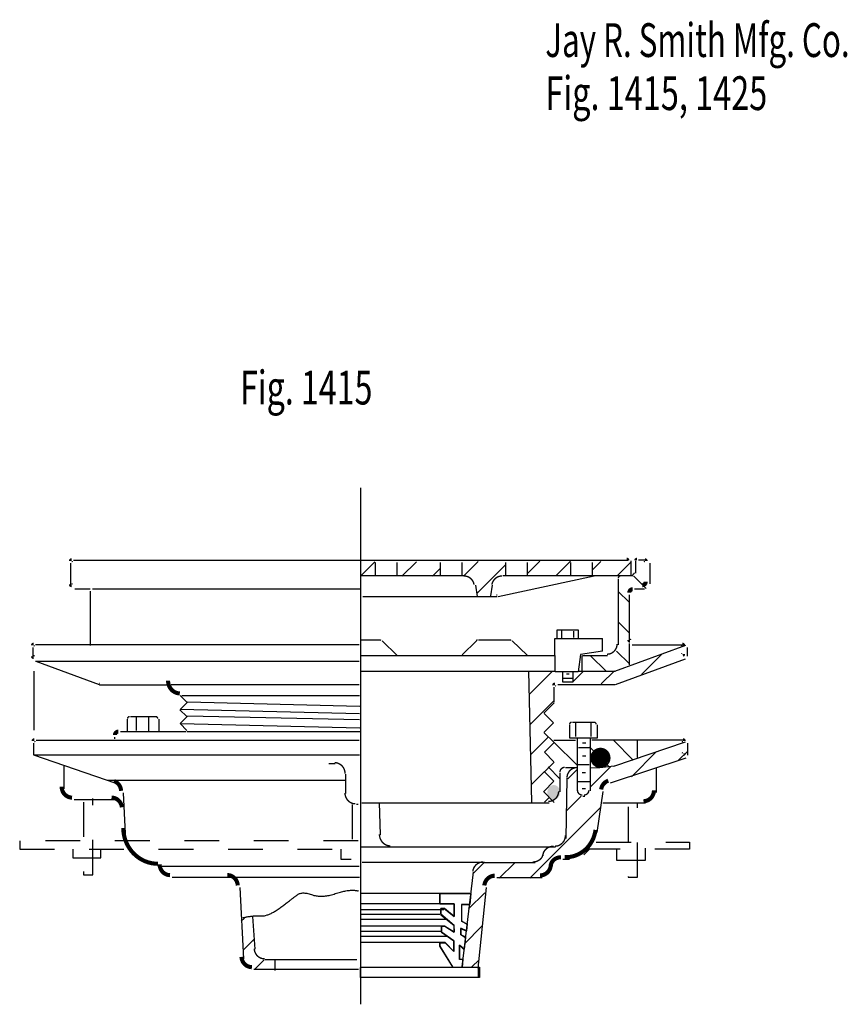
# Model space of a CAD drawing. Extents: x -2.55 to 2.55, y -1.75 to 1.66.
# Drawn here: x -2.55 to -0.17, y -1.17 to 1.66 of the extents above; entities that cross this region are included whole.
import ezdxf

# ---------------------------------------------------------------- set-up
doc = ezdxf.new("R2010")
doc.units = 0
doc.header["$MEASUREMENT"] = 0
doc.linetypes.add('LTYPE08', pattern=[455.444444, 0.25, 455.041667, 0.083333, -0.069444])
doc.linetypes.add('LTYPE09', pattern=[0.083333, 0.041667, -0.041667])
doc.layers.get('0').update_dxf_attribs({"linetype": 'CONTINUOUS'})
doc.layers.add('LAYER_1', color=7, linetype='CONTINUOUS')

msp = doc.modelspace()

# ---------------------------------------------------------------- hatches: boundary and pattern name
msp.add_hatch(color=256).paths.add_polyline_path([(-0.9985, -0.5593), (-0.9985, -0.5573), (-0.9988, -0.5553), (-0.9992, -0.5533), (-0.9998, -0.5513), (-1.0006, -0.5495), (-1.0015, -0.5477), (-1.0026, -0.5461), (-1.0038, -0.5446), (-1.0051, -0.5432), (-1.0066, -0.5419), (-1.0081, -0.5409), (-1.0098, -0.54), (-1.0114, -0.5393), (-1.0132, -0.5388), (-1.015, -0.5385), (-1.0168, -0.5384), (-1.0185, -0.5385), (-1.0203, -0.5388), (-1.0221, -0.5393), (-1.0238, -0.54), (-1.0254, -0.5409), (-1.0269, -0.5419), (-1.0284, -0.5432), (-1.0297, -0.5446), (-1.0309, -0.5461), (-1.032, -0.5477), (-1.0329, -0.5495), (-1.0337, -0.5513), (-1.0343, -0.5533), (-1.0347, -0.5553), (-1.035, -0.5573), (-1.0351, -0.5593), (-1.035, -0.5614), (-1.0347, -0.5634), (-1.0343, -0.5654), (-1.0337, -0.5673), (-1.0329, -0.5692), (-1.032, -0.571), (-1.0309, -0.5726), (-1.0297, -0.5741), (-1.0284, -0.5755), (-1.0269, -0.5767), (-1.0254, -0.5778), (-1.0238, -0.5787), (-1.0221, -0.5793), (-1.0203, -0.5798), (-1.0185, -0.5801), (-1.0168, -0.5802), (-1.015, -0.5801), (-1.0132, -0.5798), (-1.0114, -0.5793), (-1.0098, -0.5787), (-1.0081, -0.5778), (-1.0066, -0.5767), (-1.0051, -0.5755), (-1.0038, -0.5741), (-1.0026, -0.5726), (-1.0015, -0.571), (-1.0006, -0.5692), (-0.9998, -0.5673), (-0.9992, -0.5654), (-0.9988, -0.5634), (-0.9985, -0.5614)], flags=0)

# ---------------------------------------------------------------- linework, layer by layer
at = {"layer": 'LAYER_1', "color": 7}
for points, const_width in [([(-2.4049, 0.1084, 0.414214), (-2.4068, 0.1065, 0.414214)], 0.0118), ([(-0.8027, 0.108, 0.414214), (-0.8066, 0.1119, 0.414214)], 0.00787), ([(-0.7771, 0.1119, 0.414214), (-0.7809, 0.108, 0.414214)], 0.00787), ([(-0.752, 0.1065, 0.414214), (-0.7539, 0.1084, 0.414214)], 0.0118), ([(-1.2463, 0.0385, 0.370172), (-1.2752, 0.0633, 0.370172)], 0.00394), ([(-1.1656, 0.0633, 0.370168), (-1.1946, 0.0385, 0.370168)], 0.00394), ([(-0.8246, 0.0633, 0.414214), (-0.8304, 0.0575, 0.414214)], 0.00394), ([(-0.7907, 0.0672, 0.414214), (-0.7849, 0.0731, 0.414214)], 0.00394), ([(-2.4068, 0.0388, 0.414214), (-2.4049, 0.0369, 0.414214)], 0.0118), ([(-0.7895, 0.0251, 0.414214), (-0.7992, 0.0154, 0.414214)], 0.0118), ([(-0.7617, 0.0369, 0.414214), (-0.752, 0.0466, 0.414214)], 0.0118), ([(-1.1821, 0.0082, 0.052245), (-1.1792, 0.0085, 0.052245)], 0.00394), ([(-1.1804, 0.0082, 0.052393), (-1.1792, 0.0083, 0.052393)], 0.00394), ([(-2.5143, -0.1346, 0.414214), (-2.5162, -0.1365, 0.414214)], 0.0118), ([(-1.5141, -0.1224, 0.198917), (-1.5183, -0.1207, 0.198917)], 0.00394), ([(-1.2354, -0.1207, 0.198922), (-1.2395, -0.1224, 0.198922)], 0.00394), ([(-1.1394, -0.1225, 0.203175), (-1.1436, -0.1207, 0.203175)], 0.00394), ([(-0.8636, -0.1619, 0.414214), (-0.8344, -0.1327, 0.414214)], 0.00394), ([(-0.7992, -0.1209, 0.414214), (-0.7973, -0.1228, 0.414214)], 0.0118), ([(-0.6443, -0.1365, 0.414214), (-0.6462, -0.1346, 0.414214)], 0.0118), ([(-2.5162, -0.1678, 0.414214), (-2.5143, -0.1697, 0.414214)], 0.0118), ([(-0.6456, -0.1634, 0.314252), (-0.6443, -0.1616, 0.314252)], 0.0118), ([(-2.3261, -0.2449, 0.088457), (-2.324, -0.2453, 0.088457)], 0.00394), ([(-1.0135, -0.2492, 0.414214), (-1.0154, -0.2511, 0.414214)], 0.0118), ([(-2.2378, -0.3412, 0.414214), (-2.2436, -0.3471, 0.414214)], 0.00394), ([(-2.1573, -0.3471, 0.414214), (-2.1631, -0.3412, 0.414214)], 0.00394), ([(-0.9651, -0.3576, 0.414214), (-0.971, -0.3634, 0.414214)], 0.00394), ([(-0.8948, -0.3634, 0.414214), (-0.9006, -0.3576, 0.414214)], 0.00394), ([(-2.2704, -0.3846, 0.414214), (-2.2801, -0.3943, 0.414214)], 0.0118), ([(-2.5124, -0.4096, 0.414214), (-2.5143, -0.4115, 0.414214)], 0.0118), ([(-0.6424, -0.4115, 0.414214), (-0.6443, -0.4096, 0.414214)], 0.0118), ([(-0.6437, -0.4487, 0.323981), (-0.6424, -0.4469, 0.323981)], 0.0118), ([(-0.9852, -0.4875, 0.414214), (-0.9988, -0.5012, 0.414214)], 0.00394), ([(-0.9492, -0.488, 0.409894), (-0.9785, -0.5169, 0.409894)], 0.00394), ([(-1.032, -0.5855, 0.414214), (-1.0028, -0.5563, 0.414214)], 0.00394), ([(-0.9484, -0.5534, 0.414214), (-0.9348, -0.567, 0.414214)], 0.00394), ([(-0.9293, -0.567, 0.414214), (-0.9157, -0.5534, 0.414214)], 0.00394)]:
    msp.add_lwpolyline(points, format="xyb", dxfattribs=dict(at, const_width=const_width))
for points, const_width in [([(-2.1271, -0.2381), (-2.127, -0.2417), (-2.1265, -0.2452), (-2.1257, -0.2487), (-2.1246, -0.252), (-2.1231, -0.2553), (-2.1214, -0.2583), (-2.1194, -0.2612), (-2.1172, -0.2639), (-2.1148, -0.2663), (-2.1121, -0.2684), (-2.1092, -0.2702), (-2.1062, -0.2718), (-2.1031, -0.273), (-2.0999, -0.2739), (-2.0966, -0.2744), (-2.0933, -0.2746)], 0.0118), ([(-1.6177, -0.5053), (-1.6178, -0.5022), (-1.6183, -0.4991), (-1.619, -0.4961), (-1.62, -0.4932), (-1.6212, -0.4905), (-1.6228, -0.4878), (-1.6245, -0.4854), (-1.6265, -0.4831), (-1.6287, -0.481), (-1.6311, -0.4792), (-1.6336, -0.4776), (-1.6362, -0.4763), (-1.639, -0.4752), (-1.6419, -0.4745), (-1.6448, -0.474), (-1.6477, -0.4739)], 0.00394), ([(-2.4335, -0.5431), (-2.4333, -0.5462), (-2.4329, -0.5493), (-2.4322, -0.5522), (-2.4312, -0.5551), (-2.4299, -0.5579), (-2.4284, -0.5606), (-2.4267, -0.563), (-2.4247, -0.5653), (-2.4225, -0.5674), (-2.4201, -0.5692), (-2.4176, -0.5708), (-2.4149, -0.5721), (-2.4122, -0.5732), (-2.4093, -0.5739), (-2.4064, -0.5744), (-2.4034, -0.5745)], 0.0118), ([(-2.2624, -0.5551), (-2.2627, -0.552), (-2.2633, -0.5489), (-2.2642, -0.5459), (-2.2653, -0.543), (-2.2668, -0.5403), (-2.2685, -0.5377), (-2.2704, -0.5353), (-2.2726, -0.5331), (-2.275, -0.5312), (-2.2775, -0.5295), (-2.2802, -0.528), (-2.283, -0.5269)], 0.0118), ([(-0.8597, -0.5259), (-0.8623, -0.5269), (-0.8648, -0.5281), (-0.8672, -0.5296), (-0.8695, -0.5313), (-0.8715, -0.5333), (-0.8735, -0.5354), (-0.8752, -0.5377), (-0.8767, -0.5401), (-0.878, -0.5427), (-0.879, -0.5454), (-0.8798, -0.5482), (-0.8803, -0.551)], 0.0118), ([(-1.6177, -0.561), (-1.6176, -0.5641), (-1.6171, -0.5671), (-1.6164, -0.5701), (-1.6154, -0.573), (-1.6142, -0.5758), (-1.6126, -0.5784), (-1.6109, -0.5809), (-1.6089, -0.5832), (-1.6067, -0.5853), (-1.6044, -0.5871), (-1.6018, -0.5887), (-1.5992, -0.59), (-1.5964, -0.591), (-1.5935, -0.5918), (-1.5906, -0.5922), (-1.5877, -0.5924)], 0.00394), ([(-0.7583, -0.585), (-0.7553, -0.5848), (-0.7524, -0.5844), (-0.7496, -0.5836), (-0.7468, -0.5826), (-0.7441, -0.5813), (-0.7416, -0.5797), (-0.7392, -0.5778), (-0.737, -0.5758), (-0.7351, -0.5735), (-0.7333, -0.571), (-0.7318, -0.5684), (-0.7305, -0.5656), (-0.7295, -0.5627), (-0.7288, -0.5597), (-0.7284, -0.5567), (-0.7282, -0.5536)], 0.0118), ([(-2.2601, -0.6024), (-2.2606, -0.5996), (-2.2612, -0.5968), (-2.2621, -0.5941), (-2.2633, -0.5915), (-2.2647, -0.589), (-2.2662, -0.5867), (-2.268, -0.5845), (-2.27, -0.5825), (-2.2721, -0.5807), (-2.2744, -0.5791), (-2.2768, -0.5777), (-2.2793, -0.5766), (-2.2819, -0.5757), (-2.2845, -0.575), (-2.2873, -0.5746), (-2.29, -0.5745)], 0.0118), ([(-2.2563, -0.6619), (-2.2557, -0.672), (-2.2542, -0.6821), (-2.2517, -0.6919), (-2.2484, -0.7014), (-2.2442, -0.7106), (-2.2391, -0.7192), (-2.2333, -0.7274), (-2.2267, -0.7349), (-2.2194, -0.7416), (-2.2116, -0.7477), (-2.2032, -0.7528), (-2.1944, -0.7572), (-2.1853, -0.7606), (-2.1758, -0.763), (-2.1662, -0.7645), (-2.1565, -0.765)], 0.0118), ([(-1.5186, -0.6801), (-1.5184, -0.6834), (-1.518, -0.6867), (-1.5172, -0.6898), (-1.5161, -0.6929), (-1.5148, -0.6959), (-1.5132, -0.6987), (-1.5114, -0.7013), (-1.5093, -0.7038), (-1.507, -0.706), (-1.5046, -0.7079), (-1.502, -0.7096), (-1.4992, -0.711), (-1.4964, -0.7121), (-1.4934, -0.7129), (-1.4904, -0.7133), (-1.4874, -0.7135)], 0.00394), ([(-0.985, -0.746), (-0.9771, -0.7459), (-0.9692, -0.745), (-0.9614, -0.7434), (-0.9537, -0.741), (-0.9463, -0.7379), (-0.9393, -0.7341), (-0.9325, -0.7296), (-0.9262, -0.7246), (-0.9204, -0.7189), (-0.9151, -0.7127), (-0.9104, -0.706), (-0.9062, -0.6989), (-0.9027, -0.6914), (-0.8999, -0.6836), (-0.8978, -0.6756), (-0.8964, -0.6675)], 0.0118), ([(-1.0132, -0.7144), (-1.0103, -0.7142), (-1.0074, -0.7138), (-1.0046, -0.7131), (-1.0018, -0.7121), (-0.9992, -0.7108), (-0.9967, -0.7092), (-0.9944, -0.7074), (-0.9922, -0.7054), (-0.9902, -0.7032), (-0.9884, -0.7008), (-0.9869, -0.6982), (-0.9856, -0.6954), (-0.9846, -0.6926), (-0.9839, -0.6897), (-0.9834, -0.6867), (-0.9832, -0.6836)], 0.00394), ([(-1.0772, -0.7597), (-1.0743, -0.7596), (-1.0715, -0.7592), (-1.0687, -0.7587), (-1.066, -0.7579), (-1.0634, -0.7569), (-1.061, -0.7557), (-1.0587, -0.7543), (-1.0566, -0.7528), (-1.0546, -0.7511), (-1.0529, -0.7492), (-1.0514, -0.7473), (-1.0502, -0.7452), (-1.0493, -0.743), (-1.0486, -0.7408), (-1.0481, -0.7385), (-1.048, -0.7362)], 0.00394), ([(-1.0171, -0.7144), (-1.0202, -0.7145), (-1.0232, -0.7149), (-1.0261, -0.7156), (-1.0289, -0.7165), (-1.0317, -0.7177), (-1.0343, -0.7191), (-1.0367, -0.7207), (-1.039, -0.7225), (-1.041, -0.7246), (-1.0428, -0.7268), (-1.0444, -0.7291), (-1.0457, -0.7316), (-1.0467, -0.7342), (-1.0474, -0.7368), (-1.0479, -0.7395), (-1.048, -0.7423)], 0.00394), ([(-2.1515, -0.7662), (-2.1514, -0.7693), (-2.1509, -0.7723), (-2.1502, -0.7753), (-2.1492, -0.7782), (-2.148, -0.781), (-2.1464, -0.7836), (-2.1447, -0.7861), (-2.1427, -0.7884), (-2.1405, -0.7905), (-2.1382, -0.7923), (-2.1356, -0.7939), (-2.133, -0.7952), (-2.1302, -0.7962), (-2.1273, -0.797), (-2.1244, -0.7974), (-2.1215, -0.7976)], 0.0118), ([(-1.22, -0.7597), (-1.2227, -0.7598), (-1.2254, -0.7602), (-1.2281, -0.7608), (-1.2306, -0.7617), (-1.2331, -0.7628), (-1.2355, -0.7642), (-1.2378, -0.7658), (-1.2399, -0.7675), (-1.2418, -0.7695), (-1.2436, -0.7716), (-1.2452, -0.7739), (-1.2466, -0.7764), (-1.2477, -0.779), (-1.2487, -0.7816), (-1.2494, -0.7843), (-1.2498, -0.7871)], 0.00394), ([(-1.0561, -0.7984), (-1.0531, -0.7983), (-1.0501, -0.7978), (-1.0472, -0.7971), (-1.0443, -0.7961), (-1.0416, -0.7947), (-1.039, -0.7932), (-1.0365, -0.7913), (-1.0343, -0.7893), (-1.0322, -0.787), (-1.0304, -0.7845), (-1.0289, -0.7819), (-1.0276, -0.7791), (-1.0266, -0.7762), (-1.0258, -0.7732), (-1.0254, -0.7702), (-1.0252, -0.7671)], 0.0118), ([(-0.996, -0.7462), (-0.9989, -0.7463), (-1.0017, -0.7467), (-1.0045, -0.7473), (-1.0072, -0.7482), (-1.0098, -0.7493), (-1.0123, -0.7506), (-1.0146, -0.7521), (-1.0167, -0.7538), (-1.0186, -0.7557), (-1.0203, -0.7578), (-1.0218, -0.76), (-1.023, -0.7623), (-1.024, -0.7647), (-1.0247, -0.7672), (-1.0251, -0.7697), (-1.0252, -0.7723)], 0.0118), ([(-1.9265, -0.8272), (-1.9268, -0.8243), (-1.9274, -0.8214), (-1.9282, -0.8185), (-1.9293, -0.8158), (-1.9306, -0.8131), (-1.9321, -0.8106), (-1.9339, -0.8083), (-1.9359, -0.8062), (-1.938, -0.8042), (-1.9403, -0.8025), (-1.9428, -0.801), (-1.9454, -0.7998), (-1.9481, -0.7988), (-1.9508, -0.7981), (-1.9537, -0.7977), (-1.9565, -0.7976)], 0.0118), ([(-1.1866, -0.7993), (-1.1894, -0.7995), (-1.1921, -0.7998), (-1.1948, -0.8005), (-1.1974, -0.8014), (-1.1999, -0.8025), (-1.2023, -0.8039), (-1.2046, -0.8055), (-1.2067, -0.8073), (-1.2087, -0.8094), (-1.2104, -0.8115), (-1.212, -0.8139), (-1.2134, -0.8164), (-1.2145, -0.819), (-1.2154, -0.8217), (-1.2161, -0.8245), (-1.2165, -0.8273)], 0.0118), ([(-1.8792, -1.0091), (-1.8789, -1.0121), (-1.8783, -1.0149), (-1.8775, -1.0178), (-1.8764, -1.0205), (-1.8751, -1.0231), (-1.8736, -1.0256), (-1.8718, -1.0279), (-1.8698, -1.03), (-1.8677, -1.0319), (-1.8654, -1.0336), (-1.8629, -1.0351), (-1.8603, -1.0363), (-1.8576, -1.0373), (-1.8549, -1.038), (-1.8521, -1.0384), (-1.8493, -1.0385)], 0.00394), ([(-1.9158, -1.0328), (-1.9155, -1.0358), (-1.9149, -1.0387), (-1.9141, -1.0415), (-1.913, -1.0443), (-1.9117, -1.0469), (-1.9102, -1.0494), (-1.9084, -1.0517), (-1.9064, -1.0539), (-1.9043, -1.0558), (-1.902, -1.0575), (-1.8995, -1.059), (-1.8969, -1.0602), (-1.8942, -1.0612), (-1.8915, -1.0619), (-1.8886, -1.0623), (-1.8858, -1.0625)], 0.0118)]:
    msp.add_lwpolyline(points, dxfattribs=dict(at, const_width=const_width))
for points, const_width in [([(-0.8552, -0.4602, 1), (-0.9095, -0.4602, 1), (-0.8552, -0.4602, 1)], 0.00394), ([(-0.8698, -0.4602, 1), (-0.895, -0.4602, 1), (-0.8698, -0.4602, 1)], 0.0252)]:
    msp.add_lwpolyline(points, format="xyb", close=True, dxfattribs=dict(at, const_width=const_width))
at = {"layer": 'LAYER_1', "color": 7, "linetype": 'LTYPE08'}
for points in [[(-1.5735, 0.3168, 0), (-1.5735, -1.1693, 0)], [(-0.8408, -0.2107, 0), (-0.6368, -0.1355, 0)], [(-2.0923, -0.281, 0), (-2.0724, -0.3009, 0)]]:
    msp.add_polyline3d(points, dxfattribs=at)
at = {"layer": 'LAYER_1', "color": 7}
for points in [[(-2.4068, 0.0329, 0), (-2.4068, 0.1006, 0)], [(-2.399, 0.1084, 0), (-0.8026, 0.1084, 0)], [(-1.5715, 0.0648, 0), (-1.532, 0.1043, 0)], [(-1.5309, 0.1024, 0), (-1.5309, 0.0633, 0)], [(-1.4684, 0.1024, 0), (-1.4684, 0.0633, 0)], [(-1.4538, 0.0624, 0), (-1.4121, 0.1041, 0)], [(-1.3434, 0.1024, 0), (-1.3434, 0.0633, 0)], [(-1.2809, 0.1024, 0), (-1.2809, 0.0633, 0)], [(-1.2766, 0.0628, 0), (-1.2345, 0.105, 0)], [(-1.2385, 0.0126, 0), (-1.1559, 0.0951, 0)], [(-1.1559, 0.1024, 0), (-1.1559, 0.0633, 0)], [(-1.0934, 0.0692, 0), (-1.0568, 0.1058, 0)], [(-1.0934, 0.1024, 0), (-1.0934, 0.0633, 0)], [(-1.011, 0.0633, 0), (-0.9684, 0.1058, 0)], [(-0.9684, 0.1024, 0), (-0.9684, 0.0633, 0)], [(-0.9059, 0.0799, 0), (-0.8809, 0.105, 0)], [(-0.9059, 0.1024, 0), (-0.9059, 0.0633, 0)], [(-0.8342, 0.0633, 0), (-0.7948, 0.1027, 0)], [(-0.7948, 0.1067, 0), (-0.7948, 0.0633, 0)], [(-0.7809, 0.1067, 0), (-0.7809, 0.0711, 0)], [(-0.7497, 0.1084, 0), (-0.7731, 0.1084, 0)], [(-0.7401, 0.0998, 0), (-0.7401, 0.0407, 0)], [(-1.2732, 0.0633, 0), (-1.5735, 0.0633, 0)], [(-1.3654, 0.0624, 0), (-1.3434, 0.0844, 0)], [(-1.1769, 0.0046, 0), (-0.8999, 0.0633, 0)], [(-0.8209, 0.0633, 0), (-1.1637, 0.0633, 0)], [(-0.7887, 0.0633, 0), (-0.8226, 0.0633, 0)], [(-0.7506, 0.0268, 0), (-0.787, 0.0633, 0)], [(-1.2423, 0.0368, 0), (-1.2373, 0.0043, 0)], [(-1.1945, 0.0368, 0), (-1.1993, 0.006, 0)], [(-0.8304, -0.1346, 0), (-0.8304, 0.0555, 0)], [(-2.3955, 0.026, 0), (-2.3513, 0.026, 0)], [(-2.3513, 0.0199, 0), (-2.3513, -0.1364, 0)], [(-1.5735, 0.0251, 0), (-2.3443, 0.0251, 0)], [(-1.5665, 0.0043, 0), (-1.1801, 0.0043, 0)], [(-0.8009, -0.0112, 0), (-0.8302, 0.0181, 0)], [(-0.7992, 0.0095, 0), (-0.7992, -0.1268, 0)], [(-0.7558, 0.0251, 0), (-0.7844, 0.0251, 0)], [(-0.8009, -0.0996, 0), (-0.8294, -0.071, 0)], [(-0.9452, -0.093, 0), (-1.0077, -0.093, 0)], [(-1.0077, -0.093, 0), (-1.0077, -0.1165, 0)], [(-0.9947, -0.093, 0), (-0.9947, -0.1152, 0)], [(-0.9602, -0.0956, 0), (-0.9602, -0.1139, 0)], [(-0.9452, -0.1165, 0), (-0.9452, -0.093, 0)], [(-1.577, -0.1346, 0), (-2.5084, -0.1346, 0)], [(-1.5717, -0.1207, 0), (-1.5163, -0.1207, 0)], [(-1.5108, -0.123, 0), (-1.468, -0.1658, 0)], [(-1.2801, -0.1641, 0), (-1.2389, -0.123, 0)], [(-1.2334, -0.1207, 0), (-1.1416, -0.1207, 0)], [(-1.136, -0.1231, 0), (-1.0934, -0.165, 0)], [(-1.0138, -0.1165, 0), (-0.8764, -0.1165, 0)], [(-1.0126, -0.2128, 0), (-1.0138, -0.1165, 0)], [(-0.8764, -0.153, 0), (-0.8764, -0.1165, 0)], [(-0.7992, -0.1312, 0), (-0.7992, -0.1928, 0)], [(-0.7914, -0.1346, 0), (-0.6403, -0.1346, 0)], [(-2.5162, -0.1424, 0), (-2.5162, -0.1737, 0)], [(-1.57, -0.1659, 0), (-1.0143, -0.1659, 0)], [(-0.9393, -0.1628, 0), (-0.9462, -0.2128, 0)], [(-0.8764, -0.153, 0), (-0.9393, -0.1628, 0)], [(-0.9355, -0.1668, 0), (-0.9355, -0.2101, 0)], [(-0.9343, -0.1659, 0), (-0.8617, -0.1659, 0)], [(-0.8651, -0.2115, 0), (-0.9114, -0.1653, 0)], [(-0.799, -0.1899, 0), (-0.836, -0.1529, 0)], [(-0.7637, -0.2198, 0), (-0.705, -0.161, 0)], [(-0.6325, -0.1424, 0), (-0.6325, -0.1675, 0)], [(-2.5084, -0.1815, 0), (-1.577, -0.1815, 0)], [(-2.3248, -0.2496, 0), (-2.507, -0.1825, 0)], [(-0.8391, -0.2491, 0), (-0.6376, -0.1748, 0)], [(-2.5136, -0.2105, 0), (-2.5136, -0.3807, 0)], [(-1.5709, -0.211, 0), (-1.0155, -0.211, 0)], [(-1.0891, -0.211, 0), (-1.0804, -0.5877, 0)], [(-1.0861, -0.277, 0), (-1.0201, -0.211, 0)], [(-0.9462, -0.2128, 0), (-1.0126, -0.2128, 0)], [(-0.9901, -0.2421, 0), (-0.9901, -0.2128, 0)], [(-0.9719, -0.2193, 0), (-0.9797, -0.2193, 0)], [(-0.9615, -0.2128, 0), (-0.9615, -0.2421, 0)], [(-0.9612, -0.2405, 0), (-0.9313, -0.2105, 0)], [(-0.9453, -0.211, 0), (-0.8397, -0.211, 0)], [(-0.8798, -0.2475, 0), (-0.8416, -0.2093, 0)], [(-2.3248, -0.2496, 0), (-2.123, -0.2496, 0)], [(-2.1178, -0.2492, 0), (-1.577, -0.2492, 0)], [(-1.0045, -0.2492, 0), (-0.8407, -0.2492, 0)], [(-0.9615, -0.2421, 0), (-0.9901, -0.2421, 0)], [(-0.9899, -0.2304, 0), (-0.9615, -0.2304, 0)], [(-2.0874, -0.2805, 0), (-1.5761, -0.2805, 0)], [(-1.0154, -0.2996, 0), (-1.0154, -0.257, 0)], [(-2.0922, -0.3208, 0), (-2.0723, -0.3009, 0)], [(-1.5752, -0.3121, 0), (-2.0709, -0.3, 0)], [(-1.0845, -0.3638, 0), (-1.0164, -0.2957, 0)], [(-1.0449, -0.3316, 0), (-1.0154, -0.302, 0)], [(-2.0929, -0.3215, 0), (-2.073, -0.3414, 0)], [(-1.5761, -0.3337, 0), (-2.0926, -0.3213, 0)], [(-1.0447, -0.3324, 0), (-1.0178, -0.3593, 0)], [(-2.2436, -0.3829, 0), (-2.2436, -0.349, 0)], [(-2.2358, -0.3412, 0), (-2.1611, -0.3412, 0)], [(-2.2176, -0.3812, 0), (-2.2176, -0.3429, 0)], [(-2.1829, -0.3829, 0), (-2.1829, -0.3421, 0)], [(-2.1533, -0.349, 0), (-2.1533, -0.3829, 0)], [(-2.0926, -0.3616, 0), (-2.0727, -0.3815, 0)], [(-2.0924, -0.3614, 0), (-2.0725, -0.3415, 0)], [(-1.5753, -0.3749, 0), (-2.0917, -0.3623, 0)], [(-1.5761, -0.3508, 0), (-2.0709, -0.3404, 0)], [(-1.044, -0.3864, 0), (-1.017, -0.3594, 0)], [(-0.971, -0.3654, 0), (-0.971, -0.4028, 0)], [(-0.9632, -0.3576, 0), (-0.8987, -0.3576, 0)], [(-0.9543, -0.3577, 0), (-0.9543, -0.3985, 0)], [(-0.91, -0.3576, 0), (-0.91, -0.3984, 0)], [(-0.8909, -0.4028, 0), (-0.8909, -0.3654, 0)], [(-2.2645, -0.3846, 0), (-2.0752, -0.3846, 0)], [(-2.0717, -0.3846, 0), (-1.5752, -0.3846, 0)], [(-1.0449, -0.3872, 0), (-1.0157, -0.4164, 0)], [(-2.5143, -0.4174, 0), (-2.5143, -0.4515, 0)], [(-2.5065, -0.4096, 0), (-2.2801, -0.4096, 0)], [(-2.2836, -0.4096, 0), (-1.577, -0.4096, 0)], [(-2.2801, -0.4055, 0), (-2.2801, -0.4002, 0)], [(-1.0829, -0.4506, 0), (-1.0326, -0.4003, 0)], [(-1.043, -0.4437, 0), (-1.0158, -0.4164, 0)], [(-1.0163, -0.4146, 0), (-0.9486, -0.4822, 0)], [(-1.0162, -0.4096, 0), (-0.9537, -0.4096, 0)], [(-0.971, -0.4028, 0), (-0.8909, -0.4028, 0)], [(-0.9484, -0.5554, 0), (-0.9484, -0.4037, 0)], [(-0.9242, -0.4176, 0), (-0.9342, -0.4176, 0)], [(-0.9117, -0.4037, 0), (-0.9117, -0.5554, 0)], [(-0.6384, -0.4096, 0), (-0.9068, -0.4096, 0)], [(-0.8451, -0.4089, 0), (-0.7876, -0.4664, 0)], [(-0.8434, -0.4836, 0), (-0.637, -0.4143, 0)], [(-0.7766, -0.4072, 0), (-0.7766, -0.4593, 0)], [(-0.6306, -0.4528, 0), (-0.6306, -0.4174, 0)], [(-2.5143, -0.4515, 0), (-1.5761, -0.4515, 0)], [(-2.5143, -0.4515, 0), (-2.2771, -0.5328, 0)], [(-1.0435, -0.4441, 0), (-1.0162, -0.4714, 0)], [(-0.9117, -0.4316, 0), (-0.9451, -0.4316, 0)], [(-0.9138, -0.4287, 0), (-0.8569, -0.4855, 0)], [(-0.7931, -0.5144, 0), (-0.7207, -0.4419, 0)], [(-0.6572, -0.4668, 0), (-0.6308, -0.4404, 0)], [(-2.4276, -0.4811, 0), (-2.4276, -0.549, 0)], [(-1.6641, -0.4759, 0), (-1.6458, -0.4759, 0)], [(-1.0422, -0.4992, 0), (-1.0153, -0.4723, 0)], [(-0.9151, -0.4804, 0), (-0.9484, -0.4804, 0)], [(-0.9242, -0.4551, 0), (-0.9342, -0.4551, 0)], [(-0.8538, -0.5318, 0), (-0.6359, -0.4602, 0)], [(-1.6157, -0.563, 0), (-1.6157, -0.5072, 0)], [(-1.0813, -0.5374, 0), (-1.0435, -0.4996, 0)], [(-1.0431, -0.5001, 0), (-1.0162, -0.527, 0)], [(-1.0328, -0.4864, 0), (-0.9988, -0.5204, 0)], [(-0.9988, -0.5032, 0), (-0.9988, -0.5582, 0)], [(-0.9832, -0.4875, 0), (-0.9519, -0.4875, 0)], [(-0.9764, -0.5208, 0), (-0.9501, -0.4946, 0)], [(-0.9251, -0.503, 0), (-0.9351, -0.503, 0)], [(-0.9109, -0.4891, 0), (-0.8842, -0.4881, 0)], [(-0.9108, -0.5437, 0), (-0.8522, -0.4851, 0)], [(-0.8842, -0.4881, 0), (-0.8425, -0.4828, 0)], [(-0.7223, -0.4898, 0), (-0.7223, -0.5595, 0)], [(-2.3008, -0.5246, 0), (-1.6186, -0.5246, 0)], [(-1.0457, -0.5565, 0), (-1.0161, -0.5269, 0)], [(-0.981, -0.6919, 0), (-0.9785, -0.5188, 0)], [(-0.9126, -0.5292, 0), (-0.9476, -0.5292, 0)], [(-2.2565, -0.561, 0), (-2.2507, -0.678, 0)], [(-1.0467, -0.5573, 0), (-1.0157, -0.5883, 0)], [(-0.9251, -0.5492, 0), (-0.9351, -0.5492, 0)], [(-0.8917, -0.6745, 0), (-0.8744, -0.5569, 0)], [(-2.3975, -0.5804, 0), (-2.2824, -0.5804, 0)], [(-1.5798, -0.5944, 0), (-1.5848, -0.5944, 0)], [(-1.5691, -0.5895, 0), (-1.0301, -0.5895, 0)], [(-1.5192, -0.589, 0), (-1.5167, -0.682, 0)], [(-1.0433, -0.5877, 0), (-1.0291, -0.5736, 0)], [(-0.9791, -0.6119, 0), (-0.9376, -0.5704, 0)], [(-0.9273, -0.571, 0), (-0.9328, -0.571, 0)], [(-0.7524, -0.5909, 0), (-0.8758, -0.5909, 0)], [(-1.0853, -0.8065, 0), (-0.8826, -0.6038, 0)], [(-0.9812, -0.6856, 0), (-0.981, -0.6728, 0)], [(-2.5544, -0.6989, 0), (-2.5544, -0.7233, 0)], [(-0.6256, -0.7024, 0), (-0.6256, -0.7233, 0)], [(-1.63, -0.7233, 0), (-1.63, -0.7512, 0)], [(-1.57, -0.7163, 0), (-1.0152, -0.7163, 0)], [(-1.0452, -0.7163, 0), (-1.0112, -0.7163, 0)], [(-0.93, -0.7396, 0), (-0.9125, -0.7221, 0)], [(-1.63, -0.7512, 0), (-1.6, -0.7512, 0)], [(-1.2162, -0.7617, 0), (-1.5683, -0.7617, 0)], [(-1.2499, -0.7943, 0), (-1.2186, -0.763, 0)], [(-1.2181, -0.7617, 0), (-1.0702, -0.7617, 0)], [(-1.1737, -0.8065, 0), (-1.1292, -0.762, 0)], [(-0.9901, -0.7521, 0), (-0.971, -0.7521, 0)], [(-2.1489, -0.7721, 0), (-1.577, -0.7721, 0)], [(-2.1456, -0.7704, 0), (-2.1456, -0.7721, 0)], [(-1.2807, -1.0614, 0), (-1.2479, -0.7891, 0)], [(-2.3708, -0.7965, 0), (-2.3441, -0.7965, 0)], [(-2.1156, -0.8035, 0), (-1.9506, -0.8035, 0)], [(-1.9554, -0.8035, 0), (-1.5761, -0.8035, 0)], [(-1.1807, -0.8044, 0), (-1.0535, -0.8044, 0)], [(-1.0544, -0.8044, 0), (-1.0502, -0.8044, 0)], [(-0.8024, -0.8035, 0), (-0.7757, -0.8035, 0)], [(-1.9206, -0.8331, 0), (-1.9099, -1.0387, 0)], [(-1.2619, -0.8947, 0), (-1.2156, -0.8484, 0)], [(-1.2346, -1.0649, 0), (-1.2106, -0.8332, 0)], [(-1.343, -0.8505, 0), (-1.5717, -0.8505, 0)], [(-1.2579, -0.8505, 0), (-1.3447, -0.8505, 0)], [(-1.3447, -0.8505, 0), (-1.3447, -0.8802, 0)], [(-1.3447, -0.8505, 0), (-1.2554, -0.8505, 0)], [(-1.3447, -0.8802, 0), (-1.3447, -0.8505, 0)], [(-1.2554, -0.8505, 0), (-1.2588, -0.8819, 0)], [(-1.3447, -0.8802, 0), (-1.5726, -0.8802, 0)], [(-1.5717, -0.8967, 0), (-1.333, -0.8967, 0)], [(-1.3447, -0.8802, 0), (-1.303, -0.8802, 0)], [(-1.303, -0.8802, 0), (-1.3447, -0.8802, 0)], [(-1.3414, -0.9098, 0), (-1.3414, -0.8932, 0)], [(-1.3414, -0.8932, 0), (-1.3322, -0.8932, 0)], [(-1.3314, -0.8941, 0), (-1.3414, -0.8941, 0)], [(-1.3414, -0.8941, 0), (-1.3414, -0.9115, 0)], [(-1.3322, -0.8932, 0), (-1.303, -0.9168, 0)], [(-1.303, -0.9168, 0), (-1.3314, -0.8941, 0)], [(-1.303, -0.8802, 0), (-1.303, -0.9168, 0)], [(-1.303, -0.9168, 0), (-1.303, -0.8802, 0)], [(-1.2588, -0.8819, 0), (-1.2821, -0.8819, 0)], [(-1.2821, -0.8819, 0), (-1.2821, -0.929, 0)], [(-1.2813, -0.9307, 0), (-1.2813, -0.8819, 0)], [(-1.2813, -0.8819, 0), (-1.2613, -0.8819, 0)], [(-1.9163, -0.9304, 0), (-1.9074, -0.9215, 0)], [(-1.8836, -0.9168, 0), (-1.8773, -1.0111, 0)], [(-1.3447, -0.9107, 0), (-1.5717, -0.9107, 0)], [(-1.3263, -0.9255, 0), (-1.5717, -0.9255, 0)], [(-1.303, -0.9429, 0), (-1.3414, -0.9098, 0)], [(-1.3414, -0.9115, 0), (-1.3047, -0.9412, 0)], [(-1.2821, -0.929, 0), (-1.2663, -0.9385, 0)], [(-1.2679, -0.9377, 0), (-1.2813, -0.9307, 0)], [(-1.3397, -0.9603, 0), (-1.5717, -0.9603, 0)], [(-1.333, -0.9446, 0), (-1.5709, -0.9446, 0)], [(-1.3314, -0.9446, 0), (-1.3397, -0.9446, 0)], [(-1.3397, -0.9446, 0), (-1.3397, -0.9621, 0)], [(-1.3397, -0.9621, 0), (-1.3397, -0.9446, 0)], [(-1.3397, -0.9446, 0), (-1.3305, -0.9446, 0)], [(-1.3397, -0.9621, 0), (-1.3047, -0.9865, 0)], [(-1.3047, -0.9865, 0), (-1.3397, -0.9621, 0)], [(-1.303, -0.9621, 0), (-1.3314, -0.9446, 0)], [(-1.3305, -0.9446, 0), (-1.303, -0.9621, 0)], [(-1.3047, -0.9412, 0), (-1.303, -0.9621, 0)], [(-1.303, -0.9621, 0), (-1.303, -0.9429, 0)], [(-1.2679, -0.9577, 0), (-1.2846, -0.9507, 0)], [(-1.2846, -0.9507, 0), (-1.2846, -0.9682, 0)], [(-1.2846, -0.969, 0), (-1.2846, -0.9516, 0)], [(-1.2846, -0.9516, 0), (-1.2679, -0.9586, 0)], [(-1.2739, -0.9951, 0), (-1.2235, -0.9448, 0)], [(-1.2663, -0.9385, 0), (-1.2679, -0.9577, 0)], [(-1.9093, -1.0118, 0), (-1.8803, -0.9828, 0)], [(-1.3447, -0.9917, 0), (-1.5717, -0.9917, 0)], [(-1.3213, -0.9743, 0), (-1.5709, -0.9743, 0)], [(-1.3297, -0.9917, 0), (-1.3447, -0.9917, 0)], [(-1.3447, -0.9917, 0), (-1.3447, -1.0022, 0)], [(-1.3047, -1.0178, 0), (-1.3297, -0.9917, 0)], [(-1.3047, -0.9865, 0), (-1.3047, -1.0178, 0)], [(-1.3047, -1.0178, 0), (-1.3047, -0.9865, 0)], [(-1.2846, -0.9682, 0), (-1.2705, -0.9769, 0)], [(-1.2696, -0.976, 0), (-1.2846, -0.969, 0)], [(-1.2705, -0.9769, 0), (-1.2746, -1.0109, 0)], [(-1.3447, -1.0022, 0), (-1.3447, -0.9926, 0)], [(-1.3447, -0.9926, 0), (-1.3297, -0.9926, 0)], [(-1.3447, -1.0022, 0), (-1.308, -1.0614, 0)], [(-1.3063, -1.0631, 0), (-1.3447, -1.0022, 0)], [(-1.3297, -0.9926, 0), (-1.3047, -1.0178, 0)], [(-1.288, -1.0405, 0), (-1.288, -0.9987, 0)], [(-1.288, -0.9987, 0), (-1.2746, -1.0126, 0)], [(-1.2746, -1.0109, 0), (-1.288, -0.9995, 0)], [(-1.288, -0.9995, 0), (-1.288, -1.0396, 0)], [(-1.876, -1.0669, 0), (-1.8503, -1.0412, 0)], [(-1.8473, -1.0405, 0), (-1.5833, -1.0405, 0)], [(-1.82, -1.0409, 0), (-1.82, -1.0721, 0)], [(-1.288, -1.0396, 0), (-1.2788, -1.0396, 0)], [(-1.278, -1.0405, 0), (-1.288, -1.0405, 0)], [(-1.2788, -1.0396, 0), (-1.2805, -1.0631, 0)], [(-1.2521, -1.0617, 0), (-1.2315, -1.0411, 0)], [(-1.8799, -1.0684, 0), (-1.8503, -1.0684, 0)], [(-1.8503, -1.0684, 0), (-1.5787, -1.0684, 0)], [(-1.5735, -1.0626, 0), (-1.2306, -1.0626, 0)], [(-1.5735, -1.0921, 0), (-1.5735, -1.0634, 0)], [(-1.2805, -1.0631, 0), (-1.3063, -1.0631, 0)], [(-1.2346, -1.0631, 0), (-1.2346, -1.0928, 0)], [(-1.2306, -1.0626, 0), (-1.2306, -1.0921, 0)], [(-1.2306, -1.0921, 0), (-1.5735, -1.0921, 0)]]:
    msp.add_polyline3d(points, dxfattribs=at)
at = {"layer": 'LAYER_1', "color": 7, "linetype": 'LTYPE09'}
for points in [[(-2.3708, -0.5874, 0), (-2.3708, -0.7965, 0)], [(-2.3441, -0.7965, 0), (-2.3441, -0.5769, 0)], [(-1.5974, -0.5944, 0), (-1.5974, -0.7512, 0)], [(-0.7757, -0.8035, 0), (-0.7757, -0.5909, 0)], [(-0.8024, -0.6013, 0), (-0.8024, -0.8035, 0)], [(-1.58, -0.6989, 0), (-2.5544, -0.6989, 0)], [(-0.8942, -0.7024, 0), (-0.6256, -0.7024, 0)], [(-2.5544, -0.7233, 0), (-1.5766, -0.7233, 0)], [(-2.4009, -0.7233, 0), (-2.4009, -0.7477, 0)], [(-2.3208, -0.7477, 0), (-2.3208, -0.7233, 0)], [(-0.6256, -0.7233, 0), (-0.9126, -0.7233, 0)], [(-0.8358, -0.7233, 0), (-0.8358, -0.7547, 0)], [(-0.7524, -0.7547, 0), (-0.7524, -0.7198, 0)], [(-2.4009, -0.7477, 0), (-2.3208, -0.7477, 0)], [(-0.8358, -0.7547, 0), (-0.7524, -0.7547, 0)]]:
    msp.add_polyline3d(points, dxfattribs=at)
at = {"layer": 'LAYER_1', "color": 7}
msp.add_open_spline([(-1.9123, -0.92), (-1.8789, -0.913), (-1.8389, -0.9165), (-1.7721, -0.8677), (-1.7421, -0.8433), (-1.6854, -0.8643), (-1.602, -0.8364), (-1.5786, -0.8433)], degree=2, dxfattribs=at)

# ---------------------------------------------------------------- texts
for s, height, width, p in [('Jay R. Smith Mfg. Co.', 0.097222, 0.680272, (-1.041, 1.5568)), ('Fig. 1415, 1425', 0.097222, 0.704762, (-1.041, 1.4041)), ('Fig. 1415', 0.09722, 0.698413, (-1.9198, 0.5568))]:
    msp.add_text(s, height=height, dxfattribs=dict(at, width=width)).set_placement(p)

doc.saveas('drawing.dxf')
